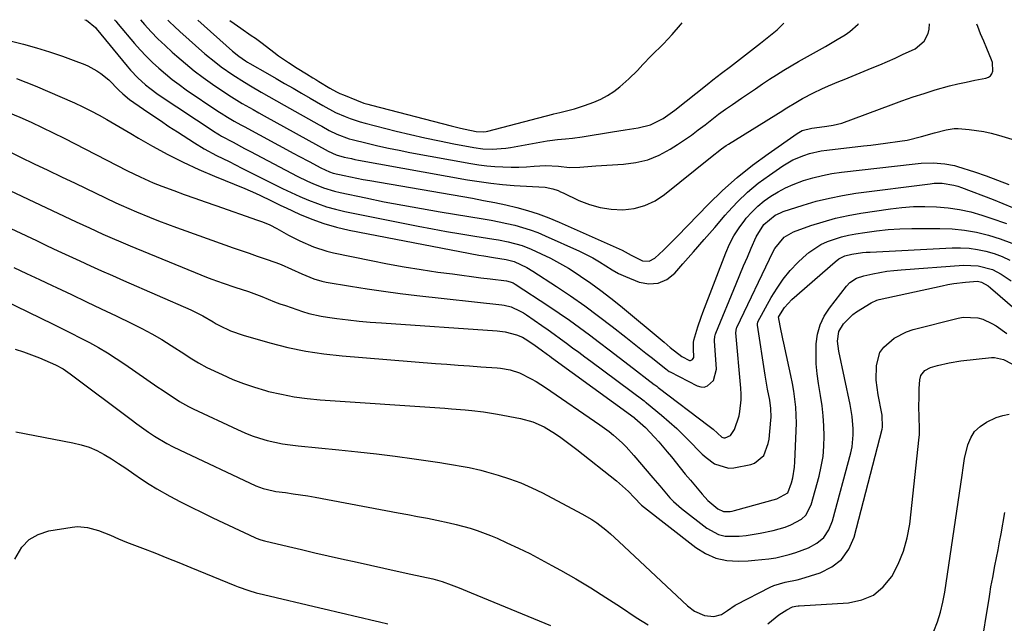
# Model space of a CAD drawing. Units: inches. Extents: x 1910686 to 1915994, y 416648 to 421967.
# Drawn here: x 1913757 to 1914087, y 421751 to 421953 of the extents above; entities that cross this region are included whole.
import ezdxf

# ---------------------------------------------------------------- set-up
doc = ezdxf.new("R2010")
doc.units = ezdxf.units.IN
doc.header["$MEASUREMENT"] = 0
doc.layers.add('7', color=7, linetype='Continuous')
doc.layers.add('8', color=7, linetype='Continuous')

msp = doc.modelspace()

# ---------------------------------------------------------------- linework, layer by layer
at = {"layer": '7', "color": 18}
for points in [[(1913778.57, 421953.34, 1694), (1913779.05, 421953.15, 1694), (1913782.15, 421950.69, 1694), (1913782.37, 421950.42, 1694), (1913792.69, 421937.72, 1694), (1913793.84, 421936.37, 1694), (1913796.28, 421933.8, 1694), (1913798.92, 421931.43, 1694), (1913800.3, 421930.31, 1694), (1913803.18, 421928.24, 1694), (1913822.24, 421915.57, 1694), (1913822.59, 421915.34, 1694), (1913823.68, 421914.67, 1694), (1913824.41, 421914.24, 1694), (1913828.29, 421912.2, 1694), (1913832.16, 421910.16, 1694), (1913834.1, 421909.14, 1694), (1913836.04, 421908.12, 1694), (1913849.78, 421900.88, 1694), (1913853.26, 421899.15, 1694), (1913855.02, 421898.36, 1694), (1913858.62, 421896.91, 1694), (1913862.31, 421895.78, 1694), (1913864.2, 421895.33, 1694), (1913872.82, 421893.51, 1694), (1913879.03, 421892.25, 1694), (1913885.26, 421891.05, 1694), (1913891.5, 421889.93, 1694), (1913897.76, 421888.88, 1694), (1913912.22, 421886.54, 1694), (1913914.89, 421886.07, 1694), (1913917.56, 421885.56, 1694), (1913920.21, 421884.99, 1694), (1913922.85, 421884.37, 1694), (1913925.46, 421883.65, 1694), (1913928.04, 421882.83, 1694), (1913930.57, 421881.88, 1694), (1913933.07, 421880.84, 1694), (1913944.54, 421875.67, 1694), (1913946.81, 421874.57, 1694), (1913949.05, 421873.41, 1694), (1913951.22, 421872.13, 1694), (1913953.35, 421870.78, 1694), (1913955.49, 421869.45, 1694), (1913957.69, 421868.22, 1694), (1913959.96, 421867.14, 1694), (1913964.56, 421865.29, 1694), (1913967.87, 421864.72, 1694), (1913971, 421864.89, 1694), (1913973.85, 421866.19, 1694), (1913976.51, 421868.25, 1694), (1913979.26, 421871.37, 1694), (1913982.83, 421875.45, 1694), (1913986.4, 421879.54, 1694), (1913989.95, 421883.63, 1694), (1913993.5, 421887.73, 1694), (1913994.45, 421888.84, 1694), (1913997.64, 421892.26, 1694), (1914000.99, 421895.49, 1694), (1914004.58, 421898.44, 1694), (1914008.33, 421901.22, 1694), (1914012.79, 421904.25, 1694), (1914016.21, 421906.27, 1694), (1914019.85, 421907.82, 1694), (1914021.75, 421908.41, 1694), (1914025.62, 421909.3, 1694), (1914027.58, 421909.59, 1694), (1914039.86, 421911, 1694), (1914042.32, 421911.28, 1694), (1914047.23, 421911.87, 1694), (1914052.13, 421912.52, 1694), (1914054.55, 421912.95, 1694), (1914059.35, 421914.12, 1694), (1914063.73, 421915.35, 1694), (1914067.68, 421916.37, 1694), (1914070.34, 421916.78, 1694), (1914071.68, 421916.8, 1694), (1914075.34, 421916.5, 1694), (1914077.84, 421916.18, 1694), (1914080.32, 421915.77, 1694), (1914082.77, 421915.21, 1694), (1914085.2, 421914.57, 1694), (1914096.08, 421911.34, 1694)], [(1913788.46, 421953.29, 1692), (1913788.89, 421952.8, 1692), (1913789.73, 421951.81, 1692), (1913795.17, 421945.4, 1692), (1913797.11, 421943.21, 1692), (1913799.11, 421941.07, 1692), (1913801.2, 421939.02, 1692), (1913803.35, 421937.03, 1692), (1913805.57, 421935.13, 1692), (1913807.85, 421933.29, 1692), (1913810.19, 421931.54, 1692), (1913812.59, 421929.85, 1692), (1913823.22, 421922.69, 1692), (1913824.28, 421921.99, 1692), (1913826.43, 421920.63, 1692), (1913828.62, 421919.34, 1692), (1913830.84, 421918.09, 1692), (1913831.96, 421917.48, 1692), (1913848.68, 421908.47, 1692), (1913850.38, 421907.56, 1692), (1913853.78, 421905.72, 1692), (1913857.73, 421903.58, 1692), (1913860.69, 421902.24, 1692), (1913861.92, 421901.85, 1692), (1913865.56, 421901.03, 1692), (1913869.85, 421900.14, 1692), (1913872, 421899.73, 1692), (1913874.16, 421899.35, 1692), (1913908.65, 421893.4, 1692), (1913912.38, 421892.71, 1692), (1913916.1, 421891.98, 1692), (1913919.79, 421891.16, 1692), (1913923.48, 421890.29, 1692), (1913927.13, 421889.29, 1692), (1913930.73, 421888.16, 1692), (1913934.26, 421886.84, 1692), (1913937.76, 421885.39, 1692), (1913958.83, 421875.98, 1692), (1913961.85, 421874.32, 1692), (1913965.67, 421872.46, 1692), (1913967.91, 421872.27, 1692), (1913969.9, 421873.31, 1692), (1913972.73, 421876.02, 1692), (1913974.27, 421877.53, 1692), (1913977.31, 421880.59, 1692), (1913987.82, 421891.38, 1692), (1913992.55, 421895.97, 1692), (1913997.44, 421900.36, 1692), (1914002.58, 421904.47, 1692), (1914007.87, 421908.38, 1692), (1914017.61, 421915.15, 1692), (1914019.35, 421916.13, 1692), (1914022.57, 421916.99, 1692), (1914026.8, 421917.48, 1692), (1914027.54, 421917.57, 1692), (1914029.75, 421917.89, 1692), (1914032.63, 421918.65, 1692), (1914049.12, 421924.8, 1692), (1914052.8, 421926.13, 1692), (1914056.51, 421927.41, 1692), (1914060.24, 421928.6, 1692), (1914063.99, 421929.75, 1692), (1914068.73, 421931.09, 1692), (1914071.55, 421931.81, 1692), (1914074.38, 421932.43, 1692), (1914077.23, 421933, 1692), (1914080.96, 421933.68, 1692), (1914081.8, 421934.01, 1692), (1914082.5, 421934.48, 1692), (1914082.97, 421935.18, 1692), (1914083.29, 421936.03, 1692), (1914083.15, 421938.94, 1692), (1914082.85, 421939.88, 1692), (1914081.24, 421943.7, 1692), (1914080.22, 421946.15, 1692), (1914079.21, 421948.61, 1692), (1914078.21, 421951.08, 1692), (1914077.91, 421951.83, 1692)], [(1913806.4, 421953.2, 1688), (1913806.92, 421952.64, 1688), (1913808.64, 421951.02, 1688), (1913810.39, 421949.42, 1688), (1913818.85, 421941.92, 1688), (1913822.45, 421938.93, 1688), (1913824.31, 421937.52, 1688), (1913828.15, 421934.85, 1688), (1913832.1, 421932.35, 1688), (1913834.12, 421931.15, 1688), (1913837.76, 421929.05, 1688), (1913840.33, 421927.58, 1688), (1913842.9, 421926.12, 1688), (1913845.48, 421924.66, 1688), (1913857.21, 421918.05, 1688), (1913858.05, 421917.58, 1688), (1913860.57, 421916.17, 1688), (1913863.16, 421914.89, 1688), (1913867.23, 421913.41, 1688), (1913868.26, 421913.13, 1688), (1913873.32, 421911.9, 1688), (1913876.88, 421911.06, 1688), (1913880.46, 421910.26, 1688), (1913884.05, 421909.52, 1688), (1913887.65, 421908.82, 1688), (1913908.13, 421905.04, 1688), (1913910.78, 421904.61, 1688), (1913913.45, 421904.27, 1688), (1913916.12, 421904.05, 1688), (1913918.81, 421903.91, 1688), (1913921.58, 421903.88, 1688), (1913924.18, 421903.9, 1688), (1913926.79, 421904, 1688), (1913929.4, 421904.16, 1688), (1913933.14, 421904.39, 1688), (1913937.53, 421904.15, 1688), (1913941.23, 421903.74, 1688), (1913944.7, 421903.9, 1688), (1913947.39, 421904.09, 1688), (1913948.74, 421904.18, 1688), (1913950.09, 421904.26, 1688), (1913959.33, 421904.81, 1688), (1913963.49, 421905.38, 1688), (1913967.52, 421906.35, 1688), (1913971.35, 421907.93, 1688), (1913975.04, 421909.91, 1688), (1913977.41, 421911.43, 1688), (1913979.8, 421913.01, 1688), (1913982.15, 421914.64, 1688), (1913984.44, 421916.34, 1688), (1913986.7, 421918.1, 1688), (1913988.95, 421919.86, 1688), (1913991.23, 421921.59, 1688), (1913993.55, 421923.27, 1688), (1913995.89, 421924.92, 1688), (1913998.88, 421926.97, 1688), (1914001.24, 421928.57, 1688), (1914003.6, 421930.17, 1688), (1914005.96, 421931.76, 1688), (1914008.33, 421933.34, 1688), (1914010.72, 421934.89, 1688), (1914013.13, 421936.4, 1688), (1914015.58, 421937.85, 1688), (1914018.06, 421939.26, 1688), (1914025.17, 421943.21, 1688), (1914027.16, 421944.33, 1688), (1914031.1, 421946.64, 1688), (1914033.74, 421948.26, 1688), (1914035.28, 421949.33, 1688), (1914038.04, 421951.79, 1688), (1914038.18, 421952.03, 1688)], [(1913816.42, 421953.15, 1686), (1913828.12, 421942.77, 1686), (1913830.2, 421941.08, 1686), (1913832.42, 421939.56, 1686), (1913833.18, 421939.1, 1686), (1913833.95, 421938.64, 1686), (1913839.89, 421935.25, 1686), (1913842.74, 421933.62, 1686), (1913845.59, 421931.98, 1686), (1913848.44, 421930.33, 1686), (1913851.28, 421928.68, 1686), (1913854.16, 421927, 1686), (1913858.38, 421924.56, 1686), (1913862.66, 421922.23, 1686), (1913865.89, 421920.8, 1686), (1913867.55, 421920.17, 1686), (1913870.91, 421919.07, 1686), (1913872.62, 421918.6, 1686), (1913883.06, 421915.98, 1686), (1913887.87, 421914.82, 1686), (1913892.69, 421913.71, 1686), (1913897.53, 421912.68, 1686), (1913902.39, 421911.72, 1686), (1913909.04, 421910.45, 1686), (1913912.13, 421910.01, 1686), (1913915.23, 421909.87, 1686), (1913919.89, 421910.2, 1686), (1913921.43, 421910.44, 1686), (1913933.67, 421912.66, 1686), (1913934.55, 421912.8, 1686), (1913937.2, 421913.12, 1686), (1913939.87, 421913.37, 1686), (1913942.21, 421913.63, 1686), (1913945.43, 421914.08, 1686), (1913955.64, 421915.66, 1686), (1913959.94, 421916.34, 1686), (1913964.24, 421917.02, 1686), (1913968.44, 421918.01, 1686), (1913972.67, 421920.22, 1686), (1913976.59, 421923.02, 1686), (1913987.38, 421931.61, 1686), (1913989.32, 421933.14, 1686), (1913992.25, 421935.41, 1686), (1913995.19, 421937.67, 1686), (1914005.3, 421945.49, 1686), (1914008.12, 421947.71, 1686), (1914010.9, 421949.98, 1686), (1914013.18, 421952.15, 1686)], [(1913827.24, 421953.09, 1684), (1913828.68, 421952.03, 1684), (1913830.87, 421950.46, 1684), (1913834.39, 421948.05, 1684), (1913835.79, 421947.1, 1684), (1913838.07, 421945.48, 1684), (1913841.95, 421942.44, 1684), (1913843.57, 421941.24, 1684), (1913846.9, 421938.96, 1684), (1913849.84, 421937.06, 1684), (1913852.93, 421935.12, 1684), (1913855, 421933.85, 1684), (1913856.03, 421933.22, 1684), (1913857.07, 421932.59, 1684), (1913860.78, 421930.35, 1684), (1913863.01, 421929.12, 1684), (1913864.15, 421928.58, 1684), (1913865.32, 421928.07, 1684), (1913869.66, 421926.31, 1684), (1913872.19, 421925.38, 1684), (1913873.48, 421924.98, 1684), (1913874.78, 421924.62, 1684), (1913901.51, 421917.69, 1684), (1913904.59, 421916.94, 1684), (1913906.14, 421916.61, 1684), (1913909.83, 421915.87, 1684), (1913912.28, 421915.73, 1684), (1913913.26, 421915.87, 1684), (1913913.74, 421915.97, 1684), (1913935.61, 421921.61, 1684), (1913935.94, 421921.7, 1684), (1913937.95, 421922.2, 1684), (1913941.1, 421923, 1684), (1913942.83, 421923.47, 1684), (1913946.25, 421924.55, 1684), (1913949.38, 421925.69, 1684), (1913951.71, 421926.71, 1684), (1913953.95, 421927.88, 1684), (1913956.05, 421929.29, 1684), (1913958.06, 421930.84, 1684), (1913961.11, 421933.49, 1684), (1913964.01, 421936.29, 1684), (1913965.8, 421938.29, 1684), (1913968.59, 421941.21, 1684), (1913972.71, 421945.28, 1684), (1913974.22, 421946.82, 1684), (1913975.69, 421948.39, 1684), (1913978.49, 421951.66, 1684), (1913978.99, 421952.33, 1684)], [(1913753.47, 421946.2, 1696), (1913757.92, 421945.13, 1696), (1913762.33, 421943.95, 1696), (1913766.69, 421942.59, 1696), (1913771.02, 421941.11, 1696), (1913776.44, 421939.14, 1696), (1913778.01, 421938.51, 1696), (1913779.55, 421937.83, 1696), (1913782.51, 421936.21, 1696), (1913783.91, 421935.28, 1696), (1913786.53, 421933.18, 1696), (1913789.96, 421929.72, 1696), (1913791.24, 421928.45, 1696), (1913793.57, 421926.56, 1696), (1913798.23, 421923.33, 1696), (1913801.06, 421921.38, 1696), (1913803.91, 421919.46, 1696), (1913806.77, 421917.55, 1696), (1913809.64, 421915.67, 1696), (1913815.29, 421911.99, 1696), (1913818.58, 421909.98, 1696), (1913822.77, 421907.8, 1696), (1913827.02, 421905.7, 1696), (1913829.13, 421904.64, 1696), (1913831.25, 421903.57, 1696), (1913841.96, 421898.16, 1696), (1913844.84, 421896.74, 1696), (1913847.74, 421895.36, 1696), (1913850.66, 421894.05, 1696), (1913853.6, 421892.77, 1696), (1913856.59, 421891.61, 1696), (1913859.61, 421890.58, 1696), (1913862.69, 421889.73, 1696), (1913865.8, 421889.01, 1696), (1913890.42, 421884.06, 1696), (1913895.17, 421883.14, 1696), (1913899.92, 421882.26, 1696), (1913904.69, 421881.45, 1696), (1913909.47, 421880.69, 1696), (1913915.79, 421879.72, 1696), (1913917.41, 421879.45, 1696), (1913920.62, 421878.81, 1696), (1913925.35, 421877.51, 1696), (1913928.38, 421876.3, 1696), (1913931.7, 421874.79, 1696), (1913934.8, 421873.28, 1696), (1913937.86, 421871.68, 1696), (1913940.83, 421869.93, 1696), (1913943.76, 421868.08, 1696), (1913944.95, 421867.29, 1696), (1913948.39, 421864.92, 1696), (1913951.77, 421862.47, 1696), (1913955.08, 421859.93, 1696), (1913958.33, 421857.31, 1696), (1913973.01, 421845.1, 1696), (1913975.04, 421843.38, 1696), (1913978.89, 421840.3, 1696), (1913981.49, 421838.94, 1696), (1913981.85, 421838.92, 1696), (1913982.53, 421839.25, 1696), (1913982.98, 421839.94, 1696), (1913982.83, 421843.05, 1696), (1913982.81, 421845.06, 1696), (1913982.95, 421845.84, 1696), (1913984.32, 421850.3, 1696), (1913985.42, 421853.5, 1696), (1913986.01, 421855.08, 1696), (1913993.66, 421875.12, 1696), (1913994.95, 421878.04, 1696), (1913996.41, 421880.86, 1696), (1913998.14, 421883.52, 1696), (1914000.04, 421886.08, 1696), (1914000.55, 421886.69, 1696), (1914002.42, 421888.78, 1696), (1914004.41, 421890.74, 1696), (1914006.56, 421892.51, 1696), (1914008.83, 421894.16, 1696), (1914011.22, 421895.62, 1696), (1914013.69, 421896.94, 1696), (1914016.25, 421898.07, 1696), (1914019.76, 421899.35, 1696), (1914022.91, 421900.29, 1696), (1914026.08, 421901.1, 1696), (1914029.3, 421901.7, 1696), (1914032.54, 421902.18, 1696), (1914057.18, 421905.02, 1696), (1914059.21, 421905.2, 1696), (1914063.26, 421905.25, 1696), (1914067.13, 421904.98, 1696), (1914070.41, 421904.4, 1696), (1914071.48, 421904.1, 1696), (1914077.16, 421902.25, 1696), (1914081.04, 421900.93, 1696), (1914084.89, 421899.54, 1696), (1914088.7, 421898.03, 1696)], [(1913755.59, 421933.56, 1698), (1913758.74, 421932.42, 1698), (1913761.85, 421931.17, 1698), (1913775.04, 421925.42, 1698), (1913777.83, 421924.14, 1698), (1913780.59, 421922.79, 1698), (1913783.29, 421921.34, 1698), (1913785.96, 421919.83, 1698), (1913788.61, 421918.26, 1698), (1913791.26, 421916.7, 1698), (1913793.92, 421915.16, 1698), (1913796.58, 421913.62, 1698), (1913801.29, 421910.91, 1698), (1913806.36, 421908.13, 1698), (1913811.5, 421905.49, 1698), (1913816.74, 421903.07, 1698), (1913822.06, 421900.79, 1698), (1913832.24, 421896.66, 1698), (1913835.76, 421895.15, 1698), (1913837.49, 421894.34, 1698), (1913840.92, 421892.65, 1698), (1913844.37, 421890.99, 1698), (1913846.11, 421890.18, 1698), (1913850.63, 421888.1, 1698), (1913854.68, 421886.41, 1698), (1913858.79, 421884.93, 1698), (1913863, 421883.74, 1698), (1913867.27, 421882.75, 1698), (1913910.81, 421874.35, 1698), (1913912.41, 421874.05, 1698), (1913915.64, 421873.5, 1698), (1913919.93, 421872.86, 1698), (1913922.66, 421872.2, 1698), (1913926.93, 421870.19, 1698), (1913928.95, 421868.97, 1698), (1913936.8, 421863.84, 1698), (1913941.58, 421860.62, 1698), (1913946.31, 421857.32, 1698), (1913950.95, 421853.89, 1698), (1913955.53, 421850.39, 1698), (1913960.13, 421846.77, 1698), (1913962.36, 421845.01, 1698), (1913964.59, 421843.24, 1698), (1913966.82, 421841.47, 1698), (1913969.05, 421839.7, 1698), (1913973.04, 421836.52, 1698), (1913973.5, 421836.16, 1698), (1913974.71, 421835.31, 1698), (1913974.97, 421835.16, 1698), (1913984, 421830.44, 1698), (1913985.24, 421830.08, 1698), (1913986.43, 421830.02, 1698), (1913987.56, 421830.42, 1698), (1913989.49, 421832.21, 1698), (1913990.53, 421836.05, 1698), (1913989.91, 421845.62, 1698), (1913989.9, 421845.95, 1698), (1913989.96, 421846.91, 1698), (1913990.09, 421847.54, 1698), (1913990.19, 421847.85, 1698), (1913990.3, 421848.15, 1698), (1913997.17, 421864.75, 1698), (1913998.41, 421867.73, 1698), (1913999.66, 421870.71, 1698), (1914000.92, 421873.69, 1698), (1914002.19, 421876.65, 1698), (1914003.83, 421880.47, 1698), (1914006.41, 421884.61, 1698), (1914010.2, 421887.73, 1698), (1914011.99, 421888.58, 1698), (1914012.92, 421888.92, 1698), (1914019.68, 421891.11, 1698), (1914024.03, 421892.39, 1698), (1914028.43, 421893.5, 1698), (1914032.87, 421894.38, 1698), (1914037.36, 421895.08, 1698), (1914062.27, 421898.31, 1698), (1914063.61, 421898.43, 1698), (1914066.28, 421898.44, 1698), (1914070.25, 421897.83, 1698), (1914071.53, 421897.46, 1698), (1914072.8, 421897.02, 1698), (1914083.37, 421892.95, 1698), (1914089.85, 421890.31, 1698)], [(1913750.35, 421910.45, 1702), (1913756.98, 421907.23, 1702), (1913761.54, 421905.02, 1702), (1913766.1, 421902.82, 1702), (1913770.68, 421900.62, 1702), (1913775.25, 421898.44, 1702), (1913788.98, 421891.91, 1702), (1913790.69, 421891.1, 1702), (1913793.28, 421889.94, 1702), (1913795.89, 421888.84, 1702), (1913800.2, 421887.1, 1702), (1913803.23, 421885.89, 1702), (1913806.28, 421884.71, 1702), (1913809.34, 421883.57, 1702), (1913812.41, 421882.46, 1702), (1913828.31, 421876.82, 1702), (1913830.99, 421875.88, 1702), (1913833.68, 421874.94, 1702), (1913836.37, 421874.01, 1702), (1913839.06, 421873.09, 1702), (1913842.63, 421871.85, 1702), (1913844.41, 421871.16, 1702), (1913847.91, 421869.63, 1702), (1913851.38, 421868.02, 1702), (1913855.35, 421866.35, 1702), (1913858.09, 421865.55, 1702), (1913859.49, 421865.26, 1702), (1913867.73, 421863.88, 1702), (1913873.28, 421863, 1702), (1913878.83, 421862.19, 1702), (1913884.4, 421861.47, 1702), (1913889.98, 421860.81, 1702), (1913918.5, 421857.69, 1702), (1913919.28, 421857.57, 1702), (1913921.57, 421856.93, 1702), (1913924.64, 421855.55, 1702), (1913925.71, 421854.93, 1702), (1913926.75, 421854.26, 1702), (1913931.95, 421850.68, 1702), (1913934.04, 421849.23, 1702), (1913936.11, 421847.77, 1702), (1913938.17, 421846.28, 1702), (1913940.22, 421844.78, 1702), (1913942.26, 421843.27, 1702), (1913944.3, 421841.76, 1702), (1913946.34, 421840.24, 1702), (1913948.37, 421838.72, 1702), (1913966.23, 421825.4, 1702), (1913966.85, 421824.93, 1702), (1913966.95, 421824.85, 1702), (1913967.05, 421824.77, 1702), (1913972.1, 421820.59, 1702), (1913974.68, 421818.38, 1702), (1913977.21, 421816.1, 1702), (1913979.66, 421813.74, 1702), (1913982.06, 421811.33, 1702), (1913984.48, 421808.79, 1702), (1913985.75, 421807.55, 1702), (1913987.06, 421806.37, 1702), (1913989.88, 421804.24, 1702), (1913994.62, 421802.81, 1702), (1913996.31, 421802.93, 1702), (1914002.03, 421804.05, 1702), (1914003.35, 421804.49, 1702), (1914006.39, 421807.13, 1702), (1914007.94, 421811.13, 1702), (1914008.18, 421812.56, 1702), (1914008.83, 421818.98, 1702), (1914008.9, 421819.94, 1702), (1914008.82, 421822.81, 1702), (1914008.41, 421825.68, 1702), (1914007.69, 421829.4, 1702), (1914006.88, 421834.08, 1702), (1914004.27, 421850.87, 1702), (1914004.25, 421851.14, 1702), (1914004.45, 421851.92, 1702), (1914008.93, 421860.08, 1702), (1914010.86, 421863.25, 1702), (1914012.96, 421866.29, 1702), (1914015.32, 421869.13, 1702), (1914017.85, 421871.84, 1702), (1914019.62, 421873.58, 1702), (1914021.48, 421875.2, 1702), (1914025.56, 421877.86, 1702), (1914027.79, 421878.91, 1702), (1914032.48, 421880.48, 1702), (1914034.89, 421881.05, 1702), (1914037.33, 421881.51, 1702), (1914040.28, 421881.97, 1702), (1914044.22, 421882.48, 1702), (1914048.17, 421882.89, 1702), (1914052.13, 421883.11, 1702), (1914056.11, 421883.22, 1702), (1914065.53, 421883.28, 1702), (1914069.67, 421883.13, 1702), (1914073.77, 421882.75, 1702), (1914077.83, 421882.03, 1702), (1914081.86, 421881.07, 1702), (1914085.81, 421879.8, 1702), (1914089.67, 421878.34, 1702)], [(1913741.21, 421901.75, 1704), (1913775.59, 421885.53, 1704), (1913777.84, 421884.48, 1704), (1913780.09, 421883.44, 1704), (1913784.61, 421881.38, 1704), (1913786.88, 421880.37, 1704), (1913791.45, 421878.41, 1704), (1913793.74, 421877.46, 1704), (1913817.45, 421867.74, 1704), (1913819.32, 421866.99, 1704), (1913821.21, 421866.26, 1704), (1913825.01, 421864.9, 1704), (1913828.84, 421863.6, 1704), (1913833.43, 421862.1, 1704), (1913837.93, 421860.4, 1704), (1913842.18, 421858.7, 1704), (1913844.01, 421858.03, 1704), (1913845.85, 421857.39, 1704), (1913851.64, 421855.41, 1704), (1913853.7, 421854.78, 1704), (1913857.88, 421853.81, 1704), (1913860, 421853.47, 1704), (1913863.16, 421853.05, 1704), (1913866.89, 421852.61, 1704), (1913870.62, 421852.2, 1704), (1913874.35, 421851.87, 1704), (1913878.09, 421851.58, 1704), (1913916.94, 421848.92, 1704), (1913919.61, 421848.59, 1704), (1913923.47, 421847.59, 1704), (1913925.4, 421846.79, 1704), (1913927.19, 421845.7, 1704), (1913929.64, 421843.99, 1704), (1913931.73, 421842.5, 1704), (1913933.81, 421840.99, 1704), (1913934.5, 421840.49, 1704), (1913935.2, 421839.98, 1704), (1913962.87, 421819.82, 1704), (1913962.92, 421819.78, 1704), (1913963.09, 421819.65, 1704), (1913966.67, 421816.49, 1704), (1913969.68, 421813.29, 1704), (1913971.14, 421811.65, 1704), (1913973.99, 421808.32, 1704), (1913975.39, 421806.62, 1704), (1913978.4, 421802.91, 1704), (1913980.08, 421800.85, 1704), (1913981.77, 421798.8, 1704), (1913983.47, 421796.75, 1704), (1913985.69, 421794.08, 1704), (1913987.66, 421791.95, 1704), (1913990.96, 421789.15, 1704), (1913992.91, 421788.29, 1704), (1913995.11, 421788.3, 1704), (1913995.84, 421788.42, 1704), (1913996.56, 421788.59, 1704), (1914010.74, 421792.5, 1704), (1914014.48, 421794.58, 1704), (1914015.7, 421797.88, 1704), (1914016.14, 421799.63, 1704), (1914016.71, 421803.17, 1704), (1914016.85, 421804.97, 1704), (1914017.31, 421815.32, 1704), (1914017.35, 421817.99, 1704), (1914017.31, 421820.66, 1704), (1914017.13, 421823.33, 1704), (1914016.85, 421825.99, 1704), (1914016.47, 421828.64, 1704), (1914016.03, 421831.28, 1704), (1914015.53, 421833.91, 1704), (1914014.97, 421836.53, 1704), (1914013.11, 421844.77, 1704), (1914012.79, 421846.23, 1704), (1914011.93, 421850.63, 1704), (1914011.41, 421853.58, 1704), (1914011.45, 421853.76, 1704), (1914013.42, 421856.76, 1704), (1914015.84, 421859.4, 1704), (1914030.34, 421872.12, 1704), (1914031.58, 421873.05, 1704), (1914033.67, 421874.06, 1704), (1914035.92, 421874.65, 1704), (1914039.53, 421875.16, 1704), (1914040.82, 421875.27, 1704), (1914042.12, 421875.36, 1704), (1914069.61, 421876.75, 1704), (1914072.48, 421876.77, 1704), (1914075.34, 421876.62, 1704), (1914078.17, 421876.22, 1704), (1914080.98, 421875.66, 1704), (1914083.73, 421874.84, 1704), (1914086.42, 421873.87, 1704), (1914089.01, 421872.66, 1704)], [(1913744.75, 421887.44, 1706), (1913762.25, 421879.19, 1706), (1913765.88, 421877.48, 1706), (1913769.52, 421875.78, 1706), (1913773.17, 421874.1, 1706), (1913776.82, 421872.42, 1706), (1913780.47, 421870.76, 1706), (1913784.14, 421869.11, 1706), (1913787.81, 421867.48, 1706), (1913791.48, 421865.87, 1706), (1913814.1, 421855.98, 1706), (1913818.1, 421854.01, 1706), (1913821.6, 421851.97, 1706), (1913822.65, 421851.32, 1706), (1913823.71, 421850.7, 1706), (1913827.41, 421848.96, 1706), (1913831.63, 421847.46, 1706), (1913840.65, 421844.87, 1706), (1913846.64, 421843.35, 1706), (1913852.67, 421842.07, 1706), (1913858.76, 421841.16, 1706), (1913864.9, 421840.49, 1706), (1913896.2, 421838, 1706), (1913900.02, 421837.71, 1706), (1913903.84, 421837.42, 1706), (1913907.66, 421837.15, 1706), (1913911.48, 421836.89, 1706), (1913916.93, 421836.53, 1706), (1913918.03, 421836.43, 1706), (1913921.28, 421835.89, 1706), (1913924.4, 421834.86, 1706), (1913928.37, 421832.85, 1706), (1913929.98, 421831.94, 1706), (1913933.1, 421829.95, 1706), (1913951.36, 421817.42, 1706), (1913954.47, 421815.13, 1706), (1913955.97, 421813.91, 1706), (1913958.84, 421811.32, 1706), (1913960.21, 421809.96, 1706), (1913962.82, 421807.1, 1706), (1913969.2, 421799.61, 1706), (1913971.49, 421796.92, 1706), (1913972.62, 421795.57, 1706), (1913974.93, 421792.91, 1706), (1913976.15, 421791.65, 1706), (1913978.8, 421789.34, 1706), (1913987.26, 421782.71, 1706), (1913991.27, 421780.55, 1706), (1913993.48, 421780.06, 1706), (1913998.15, 421779.98, 1706), (1914000.51, 421780.19, 1706), (1914005.19, 421780.98, 1706), (1914009.54, 421781.94, 1706), (1914013.57, 421783.08, 1706), (1914015.52, 421783.82, 1706), (1914019.12, 421785.74, 1706), (1914020.54, 421787.05, 1706), (1914022.35, 421790.51, 1706), (1914024.96, 421800.12, 1706), (1914025.72, 421803.44, 1706), (1914026.3, 421806.79, 1706), (1914026.6, 421810.17, 1706), (1914026.71, 421813.58, 1706), (1914026.6, 421817, 1706), (1914026.37, 421820.41, 1706), (1914025.99, 421823.8, 1706), (1914025.49, 421827.18, 1706), (1914024.8, 421831.23, 1706), (1914024.35, 421834.54, 1706), (1914024.04, 421837.87, 1706), (1914023.95, 421841.21, 1706), (1914024.01, 421844.56, 1706), (1914024.48, 421847.8, 1706), (1914025.32, 421850.91, 1706), (1914026.71, 421853.81, 1706), (1914028.46, 421856.58, 1706), (1914034.14, 421863.93, 1706), (1914035.33, 421865.19, 1706), (1914037.53, 421866.56, 1706), (1914040, 421867.39, 1706), (1914042.99, 421868.05, 1706), (1914047.72, 421868.91, 1706), (1914050.1, 421869.21, 1706), (1914052.49, 421869.44, 1706), (1914073.45, 421871, 1706), (1914078.41, 421870.79, 1706), (1914083.19, 421869.47, 1706), (1914086.13, 421867.95, 1706), (1914089.41, 421865.75, 1706)], [(1913754.71, 421870.15, 1708), (1913758.98, 421868.14, 1708), (1913763.26, 421866.13, 1708), (1913767.54, 421864.12, 1708), (1913769.01, 421863.43, 1708), (1913774.03, 421861.07, 1708), (1913779.04, 421858.7, 1708), (1913784.04, 421856.31, 1708), (1913789.04, 421853.92, 1708), (1913794.33, 421851.37, 1708), (1913797.71, 421849.67, 1708), (1913801.05, 421847.89, 1708), (1913804.32, 421845.99, 1708), (1913807.54, 421844, 1708), (1913812.12, 421841.08, 1708), (1913813.93, 421839.92, 1708), (1913816.65, 421838.18, 1708), (1913819.49, 421836.65, 1708), (1913824.6, 421834.22, 1708), (1913828.17, 421832.65, 1708), (1913831.79, 421831.21, 1708), (1913835.48, 421829.98, 1708), (1913839.22, 421828.88, 1708), (1913840.2, 421828.62, 1708), (1913844.49, 421827.62, 1708), (1913848.81, 421826.78, 1708), (1913853.17, 421826.2, 1708), (1913857.56, 421825.77, 1708), (1913899.37, 421822.95, 1708), (1913901.64, 421822.78, 1708), (1913906.18, 421822.38, 1708), (1913908.45, 421822.14, 1708), (1913912.3, 421821.71, 1708), (1913916.36, 421821.05, 1708), (1913917.03, 421820.93, 1708), (1913924.8, 421819.53, 1708), (1913928.89, 421818.42, 1708), (1913932.75, 421816.68, 1708), (1913936.49, 421814.34, 1708), (1913938.31, 421813.09, 1708), (1913941.88, 421810.5, 1708), (1913943.63, 421809.15, 1708), (1913956.98, 421798.61, 1708), (1913958.03, 421797.74, 1708), (1913961, 421794.96, 1708), (1913962.87, 421792.98, 1708), (1913965.33, 421790.47, 1708), (1913983.61, 421776.21, 1708), (1913986.89, 421774.19, 1708), (1913990.32, 421772.66, 1708), (1913994, 421771.9, 1708), (1913997.85, 421771.64, 1708), (1914001.13, 421771.77, 1708), (1914003.46, 421771.91, 1708), (1914008.1, 421772.42, 1708), (1914010.41, 421772.78, 1708), (1914014.95, 421773.82, 1708), (1914017.17, 421774.51, 1708), (1914021.4, 421776.06, 1708), (1914024.19, 421777.63, 1708), (1914026.56, 421779.61, 1708), (1914028.26, 421782.17, 1708), (1914029.53, 421785.12, 1708), (1914035.6, 421808.04, 1708), (1914036.03, 421810.03, 1708), (1914036.45, 421814.05, 1708), (1914036.44, 421816.09, 1708), (1914036.07, 421820.16, 1708), (1914035.75, 421822.17, 1708), (1914035.38, 421824.18, 1708), (1914031.58, 421842.12, 1708), (1914031.21, 421845.47, 1708), (1914031.66, 421848.73, 1708), (1914033.17, 421851.25, 1708), (1914036.33, 421854.4, 1708), (1914037.55, 421855.27, 1708), (1914042.41, 421858.35, 1708), (1914044.4, 421859.27, 1708), (1914045.11, 421859.47, 1708), (1914066.28, 421864.08, 1708), (1914068.23, 421864.47, 1708), (1914070.2, 421864.8, 1708), (1914074.17, 421865.27, 1708), (1914078.15, 421865.54, 1708), (1914079.54, 421865.26, 1708), (1914081.71, 421864.03, 1708), (1914082.5, 421863.38, 1708), (1914091.41, 421855.59, 1708)], [(1913755.17, 421842.8, 1712), (1913757.92, 421841.88, 1712), (1913760.64, 421840.87, 1712), (1913763.34, 421839.81, 1712), (1913766.91, 421838.34, 1712), (1913768.68, 421837.54, 1712), (1913771.22, 421836.12, 1712), (1913773.62, 421834.48, 1712), (1913794.04, 421819.13, 1712), (1913795.98, 421817.7, 1712), (1913799.92, 421814.95, 1712), (1913801.92, 421813.61, 1712), (1913806.04, 421811.14, 1712), (1913808.16, 421810.01, 1712), (1913810.32, 421808.94, 1712), (1913835.88, 421796.91, 1712), (1913838.34, 421795.96, 1712), (1913841.77, 421795.18, 1712), (1913842.64, 421795.05, 1712), (1913845.9, 421794.63, 1712), (1913848.41, 421794.28, 1712), (1913850.91, 421793.91, 1712), (1913853.4, 421793.5, 1712), (1913855.89, 421793.06, 1712), (1913883.74, 421787.88, 1712), (1913886.99, 421787.27, 1712), (1913890.24, 421786.65, 1712), (1913893.49, 421786.02, 1712), (1913896.73, 421785.39, 1712), (1913900.84, 421784.54, 1712), (1913903.2, 421783.99, 1712), (1913907.87, 421782.7, 1712), (1913910.17, 421781.95, 1712), (1913914.7, 421780.26, 1712), (1913916.93, 421779.31, 1712), (1913920.22, 421777.83, 1712), (1913924.05, 421776.04, 1712), (1913927.85, 421774.19, 1712), (1913931.59, 421772.24, 1712), (1913935.31, 421770.22, 1712), (1913938.21, 421768.59, 1712), (1913943.32, 421765.65, 1712), (1913948.37, 421762.63, 1712), (1913953.36, 421759.49, 1712), (1913958.29, 421756.28, 1712), (1913963.6, 421752.73, 1712), (1913967.62, 421750.32, 1712)], [(1914007.74, 421750.6, 1712), (1914011.45, 421753.57, 1712), (1914014.15, 421755.34, 1712), (1914016.05, 421756.34, 1712), (1914017.15, 421756.53, 1712), (1914017.9, 421756.59, 1712), (1914018.27, 421756.61, 1712), (1914034.9, 421757.66, 1712), (1914039.27, 421758.61, 1712), (1914043.22, 421760.27, 1712), (1914046.51, 421762.99, 1712), (1914049.38, 421766.43, 1712), (1914051.55, 421770.62, 1712), (1914053.34, 421774.93, 1712), (1914054.55, 421779.44, 1712), (1914055.38, 421784.09, 1712), (1914058.62, 421813.26, 1712), (1914058.7, 421814.08, 1712), (1914058.73, 421814.91, 1712), (1914058.73, 421815.19, 1712), (1914058.72, 421815.46, 1712), (1914058.53, 421820.64, 1712), (1914058.48, 421822.87, 1712), (1914058.53, 421827.34, 1712), (1914058.62, 421829.57, 1712), (1914058.79, 421832.53, 1712), (1914059.11, 421833.93, 1712), (1914060.44, 421835.63, 1712), (1914062.37, 421836.64, 1712), (1914064.77, 421837.3, 1712), (1914068.64, 421838.2, 1712), (1914072.57, 421838.81, 1712), (1914082.82, 421839.98, 1712), (1914083.86, 421840.01, 1712), (1914086.86, 421839.35, 1712), (1914089.63, 421837.82, 1712)], [(1914063.51, 421748.13, 1714), (1914064.7, 421751.32, 1714), (1914065.74, 421754.56, 1714), (1914066.53, 421757.87, 1714), (1914067.16, 421761.22, 1714), (1914073.03, 421800.5, 1714), (1914073.32, 421802.91, 1714), (1914073.73, 421806.11, 1714), (1914074.87, 421810.64, 1714), (1914075.86, 421813.05, 1714), (1914077.19, 421815.17, 1714), (1914079.02, 421816.87, 1714), (1914081.2, 421818.3, 1714), (1914084.38, 421819.81, 1714), (1914086.6, 421820.56, 1714), (1914088.83, 421820.95, 1714)], [(1913755.33, 421815.01, 1714), (1913774.51, 421811.39, 1714), (1913777.26, 421810.72, 1714), (1913779.94, 421809.87, 1714), (1913782.52, 421808.74, 1714), (1913785.03, 421807.42, 1714), (1913787.46, 421805.93, 1714), (1913789.87, 421804.4, 1714), (1913792.24, 421802.81, 1714), (1913794.97, 421800.9, 1714), (1913797.51, 421799.15, 1714), (1913800.1, 421797.47, 1714), (1913802.75, 421795.89, 1714), (1913807.1, 421793.46, 1714), (1913810.67, 421791.57, 1714), (1913814.26, 421789.72, 1714), (1913817.88, 421787.93, 1714), (1913821.52, 421786.18, 1714), (1913835.6, 421779.57, 1714), (1913835.98, 421779.39, 1714), (1913837.56, 421778.79, 1714), (1913838.78, 421778.45, 1714), (1913846.84, 421776.54, 1714), (1913851.29, 421775.5, 1714), (1913855.73, 421774.46, 1714), (1913860.19, 421773.44, 1714), (1913864.64, 421772.43, 1714), (1913869.91, 421771.25, 1714), (1913874.4, 421770.24, 1714), (1913878.9, 421769.24, 1714), (1913883.4, 421768.25, 1714), (1913887.9, 421767.27, 1714), (1913895.32, 421765.65, 1714), (1913896.11, 421765.47, 1714), (1913898.46, 421764.81, 1714), (1913901.52, 421763.72, 1714), (1913904.13, 421762.69, 1714), (1913906.87, 421761.59, 1714), (1913908.24, 421761.03, 1714), (1913934.82, 421750.01, 1714)], [(1914079.16, 421741.47, 1716), (1914082.12, 421759.82, 1716), (1914082.25, 421760.61, 1716), (1914082.66, 421763.01, 1716), (1914083.25, 421766.19, 1716), (1914084, 421770.01, 1716), (1914084.52, 421772.72, 1716), (1914085.04, 421775.42, 1716), (1914085.55, 421778.13, 1716), (1914086.04, 421780.85, 1716), (1914087.32, 421787.92, 1716)], [(1913755.07, 421772.26, 1716), (1913757.43, 421776.34, 1716), (1913759.83, 421778.91, 1716), (1913762.9, 421780.63, 1716), (1913766.42, 421781.79, 1716), (1913774.33, 421783.06, 1716), (1913776.05, 421783.22, 1716), (1913779.46, 421782.98, 1716), (1913783.1, 421781.94, 1716), (1913787.14, 421780.32, 1716), (1913789.8, 421779.15, 1716), (1913792.49, 421778.06, 1716), (1913797.93, 421775.97, 1716), (1913802, 421774.38, 1716), (1913806.06, 421772.78, 1716), (1913810.11, 421771.16, 1716), (1913814.16, 421769.52, 1716), (1913828.86, 421763.49, 1716), (1913830.04, 421763.03, 1716), (1913833.61, 421761.76, 1716), (1913836.04, 421761.03, 1716), (1913838.49, 421760.4, 1716), (1913857.42, 421755.97, 1716), (1913860.27, 421755.31, 1716), (1913863.13, 421754.65, 1716), (1913865.98, 421753.98, 1716), (1913868.84, 421753.33, 1716), (1913871.69, 421752.66, 1716), (1913874.54, 421751.98, 1716), (1913877.39, 421751.27, 1716), (1913880.23, 421750.55, 1716)]]:
    msp.add_polyline3d(points, dxfattribs=at)
at = {"layer": '8', "color": 18}
for points in [[(1913797.23, 421953.24, 1690), (1913798.58, 421951.72, 1690), (1913800.8, 421949.3, 1690), (1913803.08, 421946.93, 1690), (1913805.44, 421944.65, 1690), (1913807.86, 421942.43, 1690), (1913809.4, 421941.06, 1690), (1913812.3, 421938.59, 1690), (1913815.26, 421936.19, 1690), (1913818.3, 421933.91, 1690), (1913821.41, 421931.7, 1690), (1913824.21, 421929.79, 1690), (1913827.74, 421927.47, 1690), (1913831.36, 421925.27, 1690), (1913835.04, 421923.15, 1690), (1913836.88, 421922.12, 1690), (1913838.73, 421921.09, 1690), (1913860.24, 421909.25, 1690), (1913862.88, 421907.95, 1690), (1913865.59, 421907.24, 1690), (1913867.98, 421906.71, 1690), (1913869.18, 421906.47, 1690), (1913870.39, 421906.24, 1690), (1913906.99, 421899.64, 1690), (1913910.87, 421899.01, 1690), (1913914.76, 421898.47, 1690), (1913918.67, 421898.05, 1690), (1913922.59, 421897.73, 1690), (1913928.73, 421897.33, 1690), (1913933.02, 421897.1, 1690), (1913935.65, 421896.57, 1690), (1913937.38, 421895.97, 1690), (1913938.22, 421895.62, 1690), (1913939.06, 421895.24, 1690), (1913944.34, 421892.7, 1690), (1913947.87, 421891.31, 1690), (1913951.47, 421890.26, 1690), (1913955.18, 421889.73, 1690), (1913959.13, 421889.55, 1690), (1913962.92, 421890.02, 1690), (1913966.54, 421890.94, 1690), (1913969.91, 421892.57, 1690), (1913973.11, 421894.65, 1690), (1913988.58, 421907.12, 1690), (1913992.23, 421910.04, 1690), (1913993.75, 421911.11, 1690), (1913994.54, 421911.62, 1690), (1914012.81, 421922.9, 1690), (1914013.63, 421923.41, 1690), (1914017.73, 421925.94, 1690), (1914019.41, 421926.89, 1690), (1914023.1, 421928.84, 1690), (1914025.86, 421930.14, 1690), (1914028.19, 421931.16, 1690), (1914031.62, 421932.62, 1690), (1914033.34, 421933.32, 1690), (1914042.78, 421937.15, 1690), (1914045.36, 421938.22, 1690), (1914047.93, 421939.32, 1690), (1914050.48, 421940.45, 1690), (1914053.02, 421941.61, 1690), (1914057.2, 421943.6, 1690), (1914060.26, 421946.08, 1690), (1914061.61, 421948.7, 1690), (1914061.92, 421950.17, 1690), (1914062.01, 421951.91, 1690)], [(1913752.94, 421922.25, 1700), (1913756.76, 421920.59, 1700), (1913760.51, 421918.92, 1700), (1913764.23, 421917.2, 1700), (1913767.92, 421915.41, 1700), (1913771.59, 421913.57, 1700), (1913792.88, 421902.63, 1700), (1913797.11, 421900.55, 1700), (1913801.43, 421898.64, 1700), (1913802.89, 421898.05, 1700), (1913804.35, 421897.49, 1700), (1913808.41, 421895.98, 1700), (1913811.92, 421894.69, 1700), (1913815.43, 421893.42, 1700), (1913818.95, 421892.17, 1700), (1913822.48, 421890.94, 1700), (1913836.53, 421886.11, 1700), (1913838.19, 421885.51, 1700), (1913840.64, 421884.52, 1700), (1913842.99, 421883.31, 1700), (1913846.94, 421881.05, 1700), (1913850.67, 421879.13, 1700), (1913855.24, 421877.13, 1700), (1913859.71, 421875.68, 1700), (1913862, 421875.12, 1700), (1913874.59, 421872.5, 1700), (1913880.17, 421871.4, 1700), (1913885.76, 421870.38, 1700), (1913891.37, 421869.48, 1700), (1913896.99, 421868.66, 1700), (1913901.97, 421868, 1700), (1913905.12, 421867.58, 1700), (1913908.27, 421867.16, 1700), (1913911.42, 421866.76, 1700), (1913914.57, 421866.35, 1700), (1913920.1, 421865.65, 1700), (1913921.24, 421865.41, 1700), (1913922.33, 421864.99, 1700), (1913923, 421864.6, 1700), (1913934.25, 421857.2, 1700), (1913937.72, 421854.87, 1700), (1913941.15, 421852.49, 1700), (1913944.54, 421850.04, 1700), (1913947.9, 421847.56, 1700), (1913951.23, 421845.03, 1700), (1913954.56, 421842.5, 1700), (1913957.89, 421839.96, 1700), (1913961.21, 421837.42, 1700), (1913969.63, 421830.96, 1700), (1913969.8, 421830.83, 1700), (1913970.48, 421830.31, 1700), (1913970.99, 421829.93, 1700), (1913988.13, 421816.89, 1700), (1913989.38, 421815.88, 1700), (1913992.39, 421813.28, 1700), (1913993.06, 421813.03, 1700), (1913993.41, 421813.03, 1700), (1913995.2, 421813.84, 1700), (1913996.56, 421815.83, 1700), (1913998.18, 421820.43, 1700), (1913998.41, 421821.87, 1700), (1913998.79, 421825.77, 1700), (1913998.79, 421827.72, 1700), (1913998.69, 421829.68, 1700), (1913997.08, 421848.24, 1700), (1913997.3, 421849.83, 1700), (1913997.39, 421850.04, 1700), (1914009.56, 421875.5, 1700), (1914010.14, 421876.58, 1700), (1914013.23, 421880.37, 1700), (1914016.38, 421882.18, 1700), (1914022.24, 421884.23, 1700), (1914026.37, 421885.55, 1700), (1914030.54, 421886.7, 1700), (1914034.77, 421887.62, 1700), (1914039.04, 421888.38, 1700), (1914048.91, 421889.84, 1700), (1914052.77, 421890.3, 1700), (1914056.64, 421890.6, 1700), (1914060.51, 421890.67, 1700), (1914064.4, 421890.59, 1700), (1914068.26, 421890.24, 1700), (1914072.09, 421889.69, 1700), (1914075.86, 421888.84, 1700), (1914079.59, 421887.78, 1700), (1914082.67, 421886.78, 1700), (1914087.85, 421884.93, 1700)], [(1913751.34, 421859.19, 1710), (1913767.65, 421851.29, 1710), (1913770.78, 421849.75, 1710), (1913773.89, 421848.19, 1710), (1913776.99, 421846.6, 1710), (1913780.08, 421844.98, 1710), (1913783.13, 421843.29, 1710), (1913786.13, 421841.53, 1710), (1913789.07, 421839.67, 1710), (1913791.97, 421837.74, 1710), (1913803.04, 421830.07, 1710), (1913804.48, 421829.08, 1710), (1913805.92, 421828.1, 1710), (1913808.83, 421826.18, 1710), (1913810.31, 421825.26, 1710), (1913813.35, 421823.57, 1710), (1913814.9, 421822.79, 1710), (1913829.79, 421815.76, 1710), (1913832.21, 421814.7, 1710), (1913834.66, 421813.73, 1710), (1913837.16, 421812.9, 1710), (1913839.7, 421812.16, 1710), (1913842.27, 421811.55, 1710), (1913844.86, 421811.03, 1710), (1913847.46, 421810.63, 1710), (1913850.09, 421810.32, 1710), (1913863.8, 421809, 1710), (1913870.12, 421808.35, 1710), (1913876.44, 421807.64, 1710), (1913882.74, 421806.84, 1710), (1913889.04, 421805.97, 1710), (1913897.66, 421804.73, 1710), (1913899.63, 421804.43, 1710), (1913901.61, 421804.12, 1710), (1913905.55, 421803.44, 1710), (1913907.51, 421803.05, 1710), (1913911.4, 421802.14, 1710), (1913913.33, 421801.62, 1710), (1913917.24, 421800.5, 1710), (1913921.08, 421799.27, 1710), (1913924.85, 421797.89, 1710), (1913928.53, 421796.28, 1710), (1913932.14, 421794.52, 1710), (1913945.38, 421787.54, 1710), (1913948.73, 421785.58, 1710), (1913950.33, 421784.48, 1710), (1913953.41, 421782.1, 1710), (1913954.91, 421780.85, 1710), (1913957.8, 421778.25, 1710), (1913980.78, 421756.66, 1710), (1913983.12, 421754.88, 1710), (1913986.53, 421753.37, 1710), (1913989.66, 421753.06, 1710), (1913992.23, 421753.76, 1710), (1913994.29, 421755.05, 1710), (1913996.83, 421756.82, 1710), (1913997.28, 421757.06, 1710), (1914008.53, 421762.91, 1710), (1914009.75, 421763.46, 1710), (1914013.61, 421764.53, 1710), (1914017.58, 421765.33, 1710), (1914018.87, 421765.71, 1710), (1914025.3, 421767.73, 1710), (1914029.24, 421769.69, 1710), (1914032.55, 421772.24, 1710), (1914034.93, 421775.68, 1710), (1914036.7, 421779.7, 1710), (1914046.11, 421815.92, 1710), (1914046.25, 421816.58, 1710), (1914046.12, 421820.57, 1710), (1914046, 421821.23, 1710), (1914044.8, 421827.49, 1710), (1914044.43, 421829.91, 1710), (1914044.19, 421832.35, 1710), (1914044.21, 421837.24, 1710), (1914045.42, 421841.7, 1710), (1914046.66, 421843.5, 1710), (1914050.14, 421846.5, 1710), (1914054.28, 421848.58, 1710), (1914056.51, 421849.32, 1710), (1914071.65, 421853.23, 1710), (1914073.31, 421853.54, 1710), (1914078.29, 421853.3, 1710), (1914079.91, 421852.82, 1710), (1914082.98, 421851.44, 1710), (1914084.42, 421850.55, 1710), (1914087.95, 421848.07, 1710)]]:
    msp.add_polyline3d(points, dxfattribs=at)

doc.saveas('drawing.dxf')
